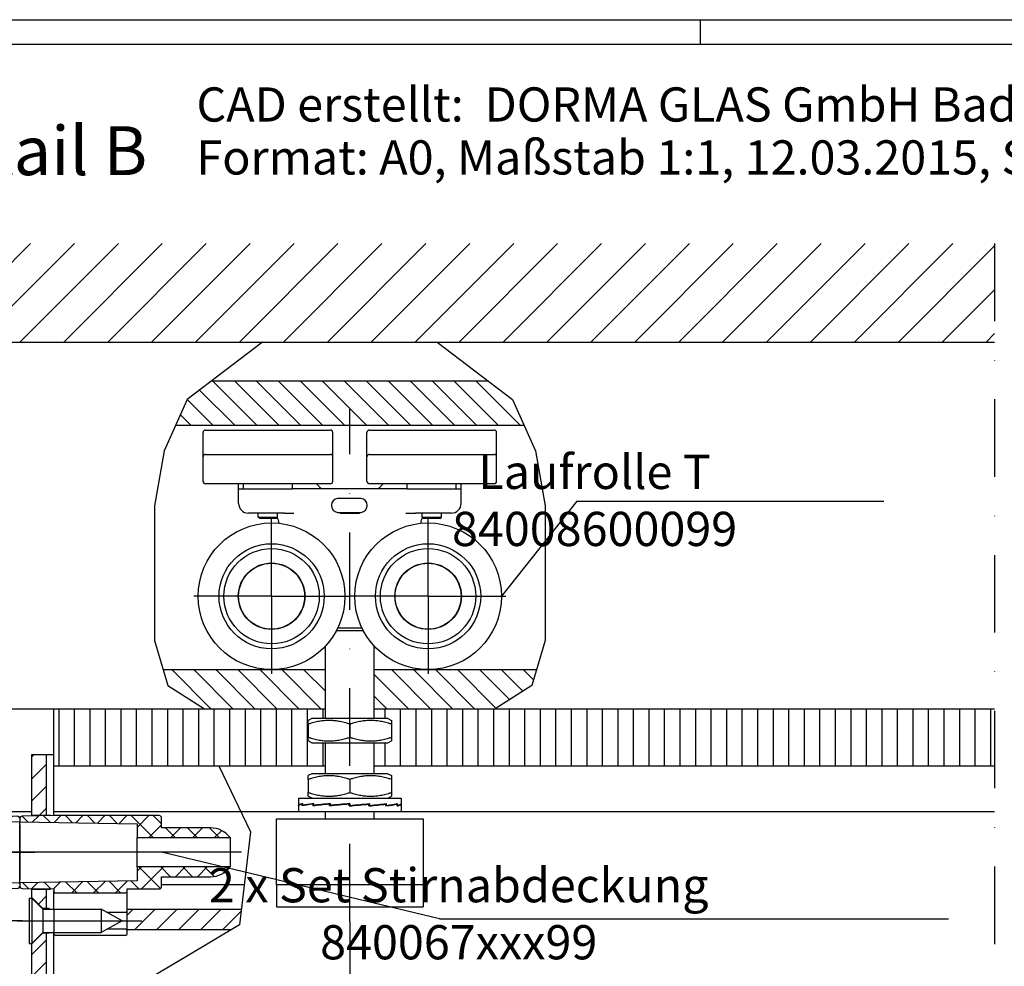
# Model space of a CAD drawing. Units: millimetres. Extents: x -38 to 1189, y 0 to 894.
# Drawn here: x 860 to 1061, y 647 to 841 of the extents above; entities that cross this region are included whole.
import ezdxf

# ---------------------------------------------------------------- set-up
doc = ezdxf.new("R2010")
doc.units = ezdxf.units.MM
doc.header["$LTSCALE"] = 25
doc.linetypes.add('STRICHPUNKT', pattern=[25.4, 12.7, -6.35, 0, -6.35])
doc.linetypes.add('STRICHPUNKT2', pattern=[12.7, 6.35, -3.175, 0, -3.175])
for name, color, linetype in [('Deutsch', 4, 'Continuous'), ('Dick', 2, 'Continuous'), ('Duenn', 7, 'Continuous'), ('Mass', 7, 'Continuous'), ('Mittellinie', 7, 'STRICHPUNKT'), ('Mittellinie-K', 7, 'STRICHPUNKT2'), ('Rahmen', 2, 'Continuous'), ('Schraffur', 9, 'Continuous'), ('Schriftfeld', 7, 'Continuous')]:
    doc.layers.add(name, color=color, linetype=linetype)
doc.styles.add('Arial', font='arial.ttf')
doc.styles.add('ISO8', font='iso8')
doc.dimstyles.new('DORMA$0', dxfattribs={"dimtxt": 3.5, "dimasz": 3.5, "dimexe": 1, "dimexo": 0, "dimgap": 1.5, "dimtad": 1, "dimdec": 8, "dimdsep": 46, "dimtxsty": 'ISO8', "dimcen": 0.1, "dimclrt": 256, "dimadec": 8, "dimazin": 2, "dimtfac": 1, "dimtdec": 8, "dimtmove": 0, "dimatfit": 3, "dimfxl": 1, "dimtolj": 1, "dimarcsym": 0})

# ---------------------------------------------------------------- blocks, each defined once
blk = doc.blocks.new('A$C3C287605')
at = {"layer": 'Dick'}
for p, q in [((1, 92), (1, 97)), ((1.5, 97.5), (27, 97.5)), ((27.5, 92), (27.5, 97)), ((34.5, 92), (34.5, 97)), ((35, 97.5), (60.5, 97.5)), ((61, 92), (61, 97)), ((1, 87), (1, 92)), ((1.5, 92.5), (27, 92.5)), ((27.5, 87), (27.5, 92)), ((34.5, 87), (34.5, 92)), ((35, 92.5), (60.5, 92.5)), ((61, 87), (61, 92)), ((27, 86.5), (1.5, 86.5)), ((8.25, 85.5), (8.25, 86.5)), ((8.25, 85.5), (19.29, 85.5)), ((8.25, 82.5), (8.25, 85.5)), ((9.25, 85.5), (9.25, 86.5)), ((19.25, 85.5), (19.25, 86.5)), ((29.38, 85.5), (19.29, 85.5)), ((32.62, 85.5), (29.38, 85.5)), ((42.71, 85.5), (32.62, 85.5)), ((60.5, 86.5), (35, 86.5)), ((42.71, 85.5), (53.75, 85.5)), ((42.75, 85.5), (42.75, 86.5)), ((52.75, 85.5), (52.75, 86.5)), ((53.75, 85.5), (53.75, 86.5)), ((53.75, 82.5), (53.75, 85.5)), ((33.3, 83.5), (28.5, 83.5)), ((28.5, 80.63), (33.3, 80.63)), ((29, 80.5), (29, 80.63)), ((33, 80.63), (33, 80.5)), ((17.61, 80.5), (10.25, 80.5)), ((12.27, 79.7), (12.27, 80.5)), ((12.27, 79.7), (16.22, 79.7)), ((12.57, 79.4), (12.27, 79.7)), ((15.92, 79.4), (12.57, 79.4)), ((15.92, 79.4), (16.22, 79.7)), ((16.22, 79.7), (16.22, 80.5)), ((17.61, 80.5), (19.58, 80.5)), ((29, 80.5), (33, 80.5)), ((42.42, 80.5), (44.39, 80.5)), ((51.75, 80.5), (44.39, 80.5)), ((45.77, 79.7), (45.77, 80.5)), ((45.77, 79.7), (49.72, 79.7)), ((46.07, 79.4), (45.77, 79.7)), ((49.42, 79.4), (46.07, 79.4)), ((49.42, 79.4), (49.72, 79.7)), ((49.72, 79.7), (49.72, 80.5)), ((16.5, 78.42), (16.5, 78.5)), ((45.5, 78.5), (45.5, 78.42)), ((28.27, 56.5), (33.73, 56.5)), ((33.48, 57), (28.52, 57)), ((26, 38.5), (26, 53.3)), ((36, 38.5), (36, 53.3)), ((23.2, 38.5), (22.5, 38.09)), ((38.8, 38.5), (23.2, 38.5)), ((38.8, 38.5), (39.5, 38.09)), ((22.5, 37.33), (22.5, 34.66)), ((31, 37.33), (31, 34.66)), ((39.5, 37.33), (39.5, 34.66)), ((23.2, 33.5), (22.5, 33.9)), ((23.2, 33.5), (38.8, 33.5)), ((26, 27.2), (26, 33.5)), ((36, 27.2), (36, 33.5)), ((38.8, 33.5), (39.5, 33.9)), ((23.2, 27.2), (22.5, 26.8)), ((38.8, 27.2), (23.2, 27.2)), ((38.8, 27.2), (39.5, 26.8)), ((22.5, 26.04), (22.5, 23.36)), ((31, 26.04), (31, 23.36)), ((39.5, 26.04), (39.5, 23.36)), ((20.5, 22.2), (41.5, 22.2)), ((20.5, 22.2), (20.5, 20.72)), ((23.2, 22.2), (22.5, 22.6)), ((38.8, 22.2), (39.5, 22.6)), ((41.5, 22.2), (41.5, 20.72)), ((20.57, 20.73), (20.5, 20.72)), ((20.5, 20.63), (20.5, 20.72)), ((20.5, 20.62), (20.5, 19.5)), ((21.25, 20.85), (21.25, 20.97)), ((21.3, 20.97), (21.25, 20.97)), ((21.25, 20.61), (21.25, 20.85)), ((21.25, 20.85), (21.25, 20.85)), ((21.3, 20.85), (21.25, 20.85)), ((21.3, 21.08), (21.3, 20.72)), ((21.89, 20.73), (21.3, 20.72)), ((21.84, 20.73), (21.84, 20.73)), ((23.57, 21), (22.78, 20.87)), ((23.49, 20.85), (23.49, 20.97)), ((23.57, 20.96), (23.49, 20.97)), ((23.49, 20.61), (23.49, 20.85)), ((23.49, 20.85), (23.49, 20.85)), ((23.57, 20.85), (23.49, 20.85)), ((23.57, 21.08), (23.57, 20.72)), ((24.03, 20.74), (23.57, 20.72)), ((23.94, 20.73), (23.94, 20.66)), ((26.97, 21.04), (24.03, 20.74)), ((26.87, 20.85), (26.87, 20.97)), ((26.97, 20.96), (26.87, 20.97)), ((26.87, 20.61), (26.87, 20.85)), ((26.87, 20.85), (26.87, 20.85)), ((26.97, 20.85), (26.87, 20.85)), ((26.97, 21.08), (26.97, 20.72)), ((27.22, 20.74), (26.97, 20.72)), ((27.12, 20.73), (27.12, 20.63)), ((30.99, 21.07), (27.22, 20.74)), ((30.88, 20.85), (30.88, 20.97)), ((30.89, 20.96), (30.88, 20.97)), ((30.88, 20.61), (30.88, 20.85)), ((30.88, 20.85), (30.88, 20.85)), ((30.89, 20.85), (30.88, 20.85)), ((30.89, 20.62), (30.88, 20.61)), ((30.89, 20.96), (30.89, 20.85)), ((30.89, 20.62), (34.65, 20.96)), ((30.99, 20.85), (30.89, 20.85)), ((30.89, 20.85), (30.89, 20.62)), ((30.99, 21.08), (30.99, 20.72)), ((34.65, 20.96), (34.9, 20.97)), ((34.76, 20.96), (34.76, 21.06)), ((34.9, 20.85), (34.9, 20.97)), ((34.9, 20.64), (37.87, 20.96)), ((34.9, 20.61), (34.9, 20.85)), ((34.9, 20.85), (34.9, 20.85)), ((34.9, 20.73), (35.01, 20.72)), ((35.01, 21.08), (35.01, 20.72)), ((37.87, 20.96), (38.34, 20.97)), ((37.95, 20.96), (37.95, 21.03)), ((38.34, 20.85), (38.34, 20.97)), ((38.34, 20.61), (38.34, 20.85)), ((38.34, 20.85), (38.34, 20.85)), ((38.34, 20.69), (39.24, 20.83)), ((38.34, 20.73), (38.42, 20.72)), ((38.42, 21.08), (38.42, 20.72)), ((40.05, 20.96), (40.65, 20.97)), ((40.09, 20.96), (40.09, 20.96)), ((40.65, 20.85), (40.65, 20.97)), ((40.65, 20.61), (40.65, 20.85)), ((40.65, 20.85), (40.65, 20.85)), ((40.65, 20.72), (40.7, 20.72)), ((40.7, 21.08), (40.7, 20.72)), ((41.41, 20.96), (41.5, 20.97)), ((41.5, 21.08), (41.5, 20.72)), ((41.5, 20.85), (41.5, 20.97)), ((41.5, 20.61), (41.5, 20.85)), ((41.5, 20.72), (41.5, 20.72)), ((41.5, 20.62), (41.5, 19.5)), ((20.5, 19.5), (41.5, 19.5)), ((26, 18), (26, 19.5)), ((36, 18), (36, 19.5)), ((16, 18), (46, 18)), ((16, 4.5), (16, 18)), ((46, 18), (46, 4.5)), ((46, 4.5), (16, 4.5)), ((16, 4.5), (16, 0)), ((46, 4.5), (46, 0)), ((16, 0), (46, 0))]:
    blk.add_line(p, q, dxfattribs=at)
for centre, radius in [((15, 63.5), 15), ((47, 63.5), 15), ((15, 63.5), 10.75), ((15, 63.5), 9.75), ((47, 63.5), 10.75), ((47, 63.5), 9.75), ((15, 63.5), 6.8), ((15, 63.5), 6.75), ((47, 63.5), 6.8), ((47, 63.5), 6.75)]:
    blk.add_circle(centre, radius, dxfattribs=at)
for centre, radius, start, end in [((1.5, 97), 0.5, 90, 180), ((27, 97), 0.5, 0, 90), ((35, 97), 0.5, 90, 180), ((60.5, 97), 0.5, 0, 90), ((1.5, 92), 0.5, 90, 180), ((27, 92), 0.5, 0, 90), ((35, 92), 0.5, 90, 180), ((60.5, 92), 0.5, 0, 90), ((1.5, 87), 0.5, 180, 270), ((27, 87), 0.5, 270, 0), ((35, 87), 0.5, 180, 270), ((60.5, 87), 0.5, 270, 0), ((28.7, 82.07), 1.45, 99.2069, 260.7931), ((28.5, 83.3), 0.2, 90, 99.2069), ((33.3, 83.3), 0.2, 80.7931, 90), ((33.1, 82.07), 1.45, 279.2069, 80.7931), ((10.25, 82.5), 2, 180, 270), ((28.5, 80.83), 0.2, 260.7931, 270), ((33.3, 80.83), 0.2, 270, 279.2069), ((51.75, 82.5), 2, 270, 0), ((14.5, 78.5), 2, 0, 34.303), ((47.5, 78.5), 2, 145.697, 180), ((9.19, 69.35), 1.98, 350.6784, 352.6633), ((15.95, 71.69), 1.98, 225.4854, 227.4702), ((15.95, 71.69), 1.98, 299.2499, 301.2347), ((42.83, 70.62), 1.98, 262.4887, 264.4736), ((42.83, 70.62), 1.98, 336.2532, 338.2381), ((49.97, 71.2), 1.98, 211.0602, 213.045), ((49.97, 71.2), 1.98, 284.8247, 286.8095), ((9.19, 69.35), 1.98, 276.9139, 278.8988), ((22, 67.86), 1.98, 174.0568, 176.0416), ((54.87, 65.98), 1.98, 159.6316, 161.6164), ((22, 67.86), 1.98, 247.8213, 249.8061), ((38.83, 64.68), 1.98, 27.6818, 29.6667), ((6.8, 62.6), 1.98, 42.107, 44.0919), ((22.78, 60.74), 1.98, 122.6282, 124.6131), ((38.83, 64.68), 1.97, 313.9173, 315.9022), ((54.87, 65.98), 1.98, 233.3961, 235.3809), ((6.8, 62.6), 1.98, 328.3425, 330.3274), ((53.85, 58.89), 1.98, 108.203, 110.1879), ((10.58, 56.53), 1.98, 93.5356, 95.5204), ((22.78, 60.74), 1.98, 196.3927, 198.3776), ((40.99, 57.85), 1.98, 79.1104, 81.0952), ((53.85, 58.89), 1.98, 181.9675, 183.9524), ((10.58, 56.53), 1.98, 19.7711, 21.7559), ((17.7, 55.7), 1.98, 144.9642, 146.949), ((17.7, 55.7), 1.98, 71.1997, 73.1845), ((40.99, 57.85), 1.98, 5.3459, 7.3307), ((47.67, 55.28), 1.97, 130.5389, 132.5238), ((47.67, 55.28), 1.98, 56.7745, 58.7593)]:
    blk.add_arc(centre, radius, start, end, dxfattribs=at)
for centre, major_axis, ratio, start_param, end_param in [((31, 20.9), (-10.5, -0.18), 0.0858, 5.890045, 6.282744), ((31, 20.8), (10.5, 0.18), 0.0858, 2.759321, 3.140125), ((31, 20.8), (10.5, 0.51), 0.072622, 2.364547, 2.757179), ((31, 20.9), (-10.5, -0.51), 0.072622, 5.495271, 5.88797), ((31, 20.8), (10.5, 0.77), 0.048424, 1.971862, 2.364495), ((31, 20.9), (-10.5, -0.77), 0.048424, 5.102586, 5.495285), ((31, 20.8), (-10.5, -0.9), 0.017031, 4.722823, 5.115455), ((31, 20.9), (-10.5, -0.9), 0.017031, 4.711954, 5.104653), ((31, 20.8), (-10.5, -0.9), 0.016856, 1.55752, 1.950153), ((31, 20.9), (-10.5, -0.9), 0.016856, 1.568323, 1.961022), ((31, 20.8), (-10.5, -0.77), 0.048275, 1.948144, 2.340777), ((31, 20.9), (10.5, 0.77), 0.048275, 5.100539, 5.493238), ((31, 20.8), (-10.5, -0.51), 0.072521, 2.340817, 2.733449), ((31, 20.9), (10.5, 0.51), 0.072521, 5.493211, 5.88591), ((30.92, 20.8), (10.58, 0.18), 0.085464, 5.878699, 6.085081), ((30.92, 20.9), (10.58, 0.18), 0.085464, 5.889462, 6.08508), ((30.92, 20.9), (10.58, 0.18), 0.085464, 6.085069, 6.280687), ((30.92, 20.8), (10.58, 0.18), 0.085464, 6.08507, 6.269858), ((31, 20.8), (10.5, -0.18), 0.0858, 6.272824, 6.296482)]:
    blk.add_ellipse(centre, major_axis=major_axis, ratio=ratio, start_param=start_param, end_param=end_param, dxfattribs=at)
for points, knots in [([(24.19, 86.5), (24.37, 86.32), (24.54, 86.13), (24.86, 85.8), (25.01, 85.65), (25.15, 85.5)], [3.0139959, 3.0139959, 3.0139959, 3.0139959, 3.0874335, 3.0874335, 3.1465692, 3.1465692, 3.1465692, 3.1465692]), ([(36.85, 85.5), (36.99, 85.65), (37.14, 85.8), (37.46, 86.13), (37.63, 86.32), (37.81, 86.5)], [1.3689947, 1.3689947, 1.3689947, 1.3689947, 1.4281303, 1.4281303, 1.5015679, 1.5015679, 1.5015679, 1.5015679])]:
    blk.add_open_spline(points, degree=3, knots=knots, dxfattribs=at)
for points in [[(16.23, 80.5), (16.23, 80.5), (16.23, 80.5), (16.22, 80.5)], [(45.77, 80.5), (45.77, 80.5), (45.77, 80.5), (45.77, 80.5)]]:
    blk.add_open_spline(points, degree=3, dxfattribs=at)
for points, weights in [([(31, 37.33), (26.75, 38.75), (22.5, 37.33)], [1, 1.15470053838, 1]), ([(22.5, 37.33), (22.5, 38.09), (22.5, 38.09)], [1, 1.07735026919, 1.07735026919]), ([(39.5, 37.33), (35.25, 38.75), (31, 37.33)], [1, 1.15470053838, 1]), ([(39.5, 38.09), (39.5, 38.09), (39.5, 37.33)], [1.07735026919, 1.07735026919, 1]), ([(22.5, 34.66), (26.75, 33.24), (31, 34.66)], [1, 1.15470053838, 1]), ([(22.5, 33.9), (22.5, 33.9), (22.5, 34.66)], [1.07735026919, 1.07735026919, 1]), ([(31, 34.66), (35.25, 33.24), (39.5, 34.66)], [1, 1.15470053838, 1]), ([(39.5, 34.66), (39.5, 33.9), (39.5, 33.9)], [1, 1.07735026919, 1.07735026919]), ([(31, 26.04), (26.75, 27.45), (22.5, 26.04)], [1, 1.15470053838, 1]), ([(22.5, 26.04), (22.5, 26.8), (22.5, 26.8)], [1, 1.07735026919, 1.07735026919]), ([(39.5, 26.04), (35.25, 27.45), (31, 26.04)], [1, 1.15470053838, 1]), ([(39.5, 26.8), (39.5, 26.8), (39.5, 26.04)], [1.07735026919, 1.07735026919, 1]), ([(22.5, 23.36), (26.75, 21.95), (31, 23.36)], [1, 1.15470053838, 1]), ([(22.5, 22.6), (22.5, 22.6), (22.5, 23.36)], [1.07735026919, 1.07735026919, 1]), ([(31, 23.36), (35.25, 21.95), (39.5, 23.36)], [1, 1.15470053838, 1]), ([(39.5, 23.36), (39.5, 22.6), (39.5, 22.6)], [1, 1.07735026919, 1.07735026919])]:
    blk.add_rational_spline(points, weights, degree=2, dxfattribs=at)
blk = doc.blocks.new('A$C0EA6709B')
at = {"layer": 'Schraffur'}
h = blk.add_hatch(dxfattribs=at)
h.set_pattern_fill('ANSI31', color=256, scale=25.4, style=0)
h.set_pattern_definition([(45, (-113.1838, -208.164), (-2.245064, 2.245064), [])])
h.paths.add_polyline_path([(40.62, 18.5), (42.87, 20.75), (42.87, 22.45), (39.87, 22.45), (39.87, 18.5)])
h.paths.add_polyline_path([(42.87, 11.25), (40.62, 13.5), (39.87, 13.5), (39.87, 0), (42.87, 0)])
h.paths.add_polyline_path([(39.87, 37.55), (42.87, 37.55), (42.87, 50), (39.87, 50)])
h = blk.add_hatch(dxfattribs=at)
h.set_pattern_fill('ANSI37', color=256, scale=25.4, angle=90, style=0)
h.set_pattern_definition([(135, (-113.1838, -208.164), (-2.245064, -2.245064), []), (225, (-113.1838, -208.164), (2.245064, -2.245064), [])])
edge = h.paths.add_edge_path()
edge.add_line((21.37, 33), (2.37, 33))
edge.add_ellipse((6.37, 30), major_axis=(-4, 3), ratio=1, start_angle=306.8699, end_angle=360, ccw=False)
edge.add_line((6.37, 35), (16.37, 35))
edge.add_line((16.37, 35), (16.37, 37))
edge.add_ellipse((16.87, 37), major_axis=(-0.5, 0), ratio=1, start_angle=270, end_angle=360, ccw=False)
edge.add_line((16.87, 37.5), (23.37, 37.5))
edge.add_line((23.37, 37.5), (38.37, 37.5))
edge.add_line((38.37, 37.5), (44.88, 37.39))
edge.add_ellipse((44.87, 36.89), major_axis=(0.009, 0.5), ratio=1, start_angle=271, end_angle=360, ccw=False)
edge.add_line((45.37, 36.89), (45.37, 36.25))
edge.add_line((45.37, 36.25), (21.37, 35.83))
edge.add_line((21.37, 35.83), (21.37, 33))
edge = h.paths.add_edge_path()
edge.add_line((2.37, 27), (21.37, 27))
edge.add_line((21.37, 27), (21.37, 24.17))
edge.add_line((21.37, 24.17), (45.37, 23.75))
edge.add_line((45.37, 23.75), (45.37, 23.11))
edge.add_ellipse((44.87, 23.11), major_axis=(0.5, 0), ratio=1, start_angle=271, end_angle=360, ccw=False)
edge.add_line((44.88, 22.61), (38.37, 22.5))
edge.add_line((38.37, 22.5), (38.37, 21.73))
edge.add_line((38.37, 21.73), (23.77, 21.73))
edge.add_ellipse((23.77, 22.13), major_axis=(0, -0.4), ratio=1, start_angle=270, end_angle=360, ccw=False)
edge.add_line((23.37, 22.13), (23.37, 22.5))
edge.add_line((23.37, 22.5), (16.87, 22.5))
edge.add_ellipse((16.87, 23), major_axis=(0, -0.5), ratio=1, start_angle=270, end_angle=360, ccw=False)
edge.add_line((16.37, 23), (16.37, 25))
edge.add_line((16.37, 25), (6.37, 25))
edge.add_ellipse((6.37, 30), major_axis=(0, -5), ratio=1, start_angle=306.8699, end_angle=360, ccw=False)
at = {"layer": 'Dick'}
for p, q in [((38.37, 37.5), (38.37, 50)), ((39.87, 50), (38.37, 50)), ((42.87, 50), (39.87, 50)), ((39.87, 37.55), (39.87, 50)), ((42.87, 37.55), (42.87, 50)), ((16.37, 35), (16.37, 37)), ((16.87, 37.5), (23.37, 37.5)), ((45.37, 36.25), (21.37, 35.83)), ((23.37, 37.5), (38.37, 37.5)), ((38.37, 37.5), (44.88, 37.39)), ((39.87, 37.55), (42.87, 37.55)), ((42.87, 37.55), (42.87, 37.42)), ((45.37, 36.89), (45.37, 36.25)), ((45.37, 35.65), (45.37, 36.25)), ((6.37, 35), (16.37, 35)), ((21.37, 35.83), (21.37, 33)), ((21.37, 33), (2.37, 33)), ((2.37, 33), (2.37, 27)), ((21.37, 27), (21.37, 33)), ((2.37, 27), (21.37, 27)), ((21.37, 27), (21.37, 24.17)), ((16.37, 25), (6.37, 25)), ((16.37, 23), (16.37, 25)), ((21.37, 24.17), (45.37, 23.75)), ((45.37, 23.75), (45.37, 24.35)), ((23.37, 22.5), (16.87, 22.5)), ((23.37, 22.13), (23.37, 22.5)), ((44.88, 22.61), (38.37, 22.5)), ((38.37, 22.5), (38.37, 21.73)), ((42.87, 22.45), (39.87, 22.45)), ((39.87, 18.5), (39.87, 22.45)), ((42.87, 22.58), (42.87, 22.45)), ((42.87, 20.75), (42.87, 22.45)), ((45.37, 23.75), (45.37, 23.11)), ((23.37, 13.4), (23.37, 22.13)), ((38.37, 21.73), (23.77, 21.73)), ((38.37, 20.73), (38.37, 22.13)), ((38.37, 20.73), (38.37, 21.73)), ((38.37, 18.18), (38.37, 20.73)), ((38.37, 18.4), (38.37, 20.73)), ((40.62, 18.5), (42.87, 20.75)), ((40.62, 18.4), (42.87, 20.65)), ((42.87, 20.75), (42.87, 20.65)), ((42.87, 20.65), (42.87, 11.35)), ((43.42, 20.65), (42.87, 20.65)), ((43.42, 20.65), (43.42, 11.35)), ((24.42, 16), (28.72, 18.4)), ((28.72, 18.4), (28.72, 13.6)), ((40.62, 18.4), (28.72, 18.4)), ((38.37, 18.18), (38.37, 13.82)), ((39.87, 18.5), (40.62, 18.5)), ((40.62, 18.4), (40.62, 18.5)), ((40.62, 18.4), (40.62, 13.6)), ((27.52, 17.73), (23.77, 17.73)), ((23.77, 14.27), (27.52, 14.27)), ((24.42, 16), (28.72, 13.6)), ((23.77, 13), (37.97, 13)), ((40.62, 13.6), (28.72, 13.6)), ((38.37, 13.4), (38.37, 13.82)), ((38.37, 13.4), (38.37, 13.6)), ((38.37, 0), (38.37, 13.4)), ((40.62, 13.5), (39.87, 13.5)), ((39.87, 0), (39.87, 13.5)), ((40.62, 13.5), (40.62, 13.6)), ((40.62, 13.6), (42.87, 11.35)), ((42.87, 11.25), (40.62, 13.5)), ((42.87, 11.35), (42.87, 11.25)), ((43.42, 11.35), (42.87, 11.35)), ((42.87, 0), (42.87, 11.25)), ((38.37, 0), (39.87, 0)), ((39.87, 0), (42.87, 0))]:
    blk.add_line(p, q, dxfattribs=at)
at = {"layer": 'Dick', "ltscale": 0.1}
blk.add_line((45.37, 35.65), (45.37, 24.35), dxfattribs=at)
at = {"layer": 'Dick'}
for centre, radius, start, end in [((16.87, 37), 0.5, 90, 180), ((39.87, 30), 7.55, 90, 96.5976), ((44.87, 36.89), 0.5, 0, 89), ((6.37, 30), 5, 90, 143.1301), ((6.37, 30), 5, 216.8699, 270), ((16.87, 23), 0.5, 180, 270), ((39.87, 30), 7.55, 263.4024, 270), ((44.87, 23.11), 0.5, 271, 0), ((23.77, 22.13), 0.4, 180, 270), ((39.87, 16), 2.5, 90, 106.2602), ((23.77, 13.4), 0.4, 180, 270), ((37.97, 13.4), 0.4, 270, 0), ((39.87, 16), 2.5, 253.7398, 270)]:
    blk.add_arc(centre, radius, start, end, dxfattribs=at)
for points, knots in [([(23.77, 17.73), (23.72, 17.73), (23.66, 17.74), (23.57, 17.78), (23.53, 17.82), (23.45, 17.9), (23.42, 17.96), (23.38, 18.06), (23.37, 18.13), (23.37, 18.18)], [0.12466622, 0.12466622, 0.12466622, 0.12466622, 0.13887629, 0.13887629, 0.15418046, 0.15418046, 0.17058333, 0.17058333, 0.18752105, 0.18752105, 0.18752105, 0.18752105]), ([(23.37, 13.82), (23.37, 13.87), (23.38, 13.94), (23.42, 14.04), (23.45, 14.1), (23.53, 14.18), (23.57, 14.22), (23.66, 14.26), (23.72, 14.27), (23.77, 14.27)], [0.0618114, 0.0618114, 0.0618114, 0.0618114, 0.07874912, 0.07874912, 0.09515199, 0.09515199, 0.11045616, 0.11045616, 0.12466622, 0.12466622, 0.12466622, 0.12466622])]:
    blk.add_open_spline(points, degree=3, knots=knots, dxfattribs=at)
at = {"layer": 'Mittellinie', "linetype": 'Continuous'}
for p, q in [((0, 30), (48.43, 30)), ((45.92, 16), (20.42, 16))]:
    blk.add_line(p, q, dxfattribs=at)
blk = doc.blocks.new('A0_r')
at = {"layer": 'Rahmen', "ltscale": 10}
blk.add_lwpolyline([(0, 831), (1179, 831), (1179, 0), (0, 0)], close=True, dxfattribs=at)
at = {"layer": 'Schriftfeld', "ltscale": 10}
blk.add_line((994, 836), (994, 831), dxfattribs=at)
blk.add_lwpolyline([(1184, -5), (-5, -5), (-5, 836), (1184, 836)], close=True, dxfattribs=at)
blk = doc.blocks.new('*D158')
at = {"layer": 'Defpoints', "color": 0, "transparency": 16777216}
for p in [(927.36, 656.55), (862.36, 581.64), (927.36, 559.3)]:
    blk.add_point(p, dxfattribs=at)
at = {"layer": 'Mass', "color": 0, "lineweight": -2, "transparency": 16777216}
for p, q in [((927.36, 656.55), (927.36, 558.3)), ((862.36, 581.64), (862.36, 558.3)), ((867.36, 559.3), (922.36, 559.3))]:
    blk.add_line(p, q, dxfattribs=at)
at = {"layer": 'Mass', "color": 0, "transparency": 16777216}
for points in [[(867.36, 560.13), (867.36, 558.46), (862.36, 559.3)], [(922.36, 560.13), (922.36, 558.46), (927.36, 559.3)]]:
    blk.add_solid(points, dxfattribs=at)
at = {"layer": 'Mass', "transparency": 16777216, "insert": (894.86, 564.87), "char_height": 7, "attachment_point": 5, "style": 'Arial'}
blk.add_mtext('\\A1;65', dxfattribs=at)
blk = doc.blocks.new('A$C034B613E')
at = {"layer": 'Schraffur'}
h = blk.add_hatch(dxfattribs=at)
h.set_pattern_fill('ANSI31', color=256, scale=25.4, style=0)
h.set_pattern_definition([(45, (-215.618, -208.164), (-2.245064, 2.245064), [])])
h.paths.add_polyline_path([(7.82, 18.5), (5.57, 20.75), (5.57, 22.45), (8.57, 22.45), (8.57, 18.5)])
h.paths.add_polyline_path([(5.57, 11.25), (7.82, 13.5), (8.57, 13.5), (8.57, 0), (5.57, 0)])
h.paths.add_polyline_path([(8.57, 37.55), (5.57, 37.55), (5.57, 50), (8.57, 50)])
h = blk.add_hatch(dxfattribs=at)
h.set_pattern_fill('ANSI37', color=256, scale=25.4, angle=90, style=0)
h.set_pattern_definition([(135, (-215.618, -208.164), (-2.245064, -2.245064), []), (225, (-215.618, -208.164), (2.245064, -2.245064), [])])
edge = h.paths.add_edge_path()
edge.add_line((27.07, 33), (46.07, 33))
edge.add_ellipse((42.07, 30), major_axis=(4, 3), ratio=1, start_angle=0, end_angle=53.1301)
edge.add_line((42.07, 35), (32.07, 35))
edge.add_line((32.07, 35), (32.07, 37))
edge.add_ellipse((31.57, 37), major_axis=(0.5, 0), ratio=1, start_angle=0, end_angle=90)
edge.add_line((31.57, 37.5), (25.07, 37.5))
edge.add_line((25.07, 37.5), (10.07, 37.5))
edge.add_line((10.07, 37.5), (3.56, 37.39))
edge.add_ellipse((3.57, 36.89), major_axis=(-0.009, 0.5), ratio=1, start_angle=0, end_angle=89)
edge.add_line((3.07, 36.89), (3.07, 36.25))
edge.add_line((3.07, 36.25), (27.07, 35.83))
edge.add_line((27.07, 35.83), (27.07, 33))
edge = h.paths.add_edge_path()
edge.add_line((46.07, 27), (27.07, 27))
edge.add_line((27.07, 27), (27.07, 24.17))
edge.add_line((27.07, 24.17), (3.07, 23.75))
edge.add_line((3.07, 23.75), (3.07, 23.11))
edge.add_ellipse((3.57, 23.11), major_axis=(-0.5, 0), ratio=1, start_angle=0, end_angle=89)
edge.add_line((3.56, 22.61), (10.07, 22.5))
edge.add_line((10.07, 22.5), (10.07, 21.73))
edge.add_line((10.07, 21.73), (24.67, 21.73))
edge.add_ellipse((24.67, 22.13), major_axis=(0, -0.4), ratio=1, start_angle=0, end_angle=90)
edge.add_line((25.07, 22.13), (25.07, 22.5))
edge.add_line((25.07, 22.5), (31.57, 22.5))
edge.add_ellipse((31.57, 23), major_axis=(0, -0.5), ratio=1, start_angle=0, end_angle=90)
edge.add_line((32.07, 23), (32.07, 25))
edge.add_line((32.07, 25), (42.07, 25))
edge.add_ellipse((42.07, 30), major_axis=(0, -5), ratio=1, start_angle=0, end_angle=53.1301)
at = {"layer": 'Dick'}
for p, q in [((5.57, 37.55), (5.57, 50)), ((5.57, 50), (8.57, 50)), ((8.57, 37.55), (8.57, 50)), ((8.57, 50), (10.07, 50)), ((10.07, 37.5), (10.07, 50)), ((3.07, 36.89), (3.07, 36.25)), ((3.07, 36.25), (27.07, 35.83)), ((3.07, 35.65), (3.07, 36.25)), ((10.07, 37.5), (3.56, 37.39)), ((8.57, 37.55), (5.57, 37.55)), ((5.57, 37.55), (5.57, 37.42)), ((25.07, 37.5), (10.07, 37.5)), ((31.57, 37.5), (25.07, 37.5)), ((32.07, 35), (32.07, 37)), ((3.07, 31.58), (3.07, 35.65)), ((27.07, 35.83), (27.07, 33)), ((42.07, 35), (32.07, 35)), ((27.07, 33), (46.07, 33)), ((27.07, 27), (27.07, 33)), ((46.07, 33), (46.07, 27)), ((3.07, 28.42), (3.07, 31.58)), ((3.07, 24.35), (3.07, 28.42)), ((46.07, 27), (27.07, 27)), ((27.07, 27), (27.07, 24.17)), ((3.07, 23.75), (3.07, 24.35)), ((27.07, 24.17), (3.07, 23.75)), ((32.07, 23), (32.07, 25)), ((32.07, 25), (42.07, 25)), ((3.07, 23.75), (3.07, 23.11)), ((3.56, 22.61), (10.07, 22.5)), ((5.57, 22.58), (5.57, 22.45)), ((5.57, 20.75), (5.57, 22.45)), ((5.57, 22.45), (8.57, 22.45)), ((8.57, 18.5), (8.57, 22.45)), ((10.07, 22.5), (10.07, 21.73)), ((25.07, 22.13), (25.07, 22.5)), ((25.07, 22.5), (31.57, 22.5)), ((5.02, 20.65), (5.02, 11.35)), ((5.02, 20.65), (5.57, 20.65)), ((7.82, 18.5), (5.57, 20.75)), ((5.57, 20.75), (5.57, 20.65)), ((5.57, 20.65), (5.57, 11.35)), ((7.82, 18.4), (5.57, 20.65)), ((10.07, 20.73), (10.07, 22.13)), ((10.07, 21.73), (24.67, 21.73)), ((10.07, 20.73), (10.07, 21.73)), ((10.07, 18.18), (10.07, 20.73)), ((10.07, 18.4), (10.07, 20.73)), ((25.07, 13.4), (25.07, 22.13)), ((8.57, 18.5), (7.82, 18.5)), ((7.82, 18.4), (7.82, 18.5)), ((7.82, 18.4), (7.82, 13.6)), ((7.82, 18.4), (19.72, 18.4)), ((10.07, 18.18), (10.07, 13.82)), ((19.72, 18.4), (19.72, 13.6)), ((24.02, 16), (19.72, 18.4)), ((20.91, 17.73), (24.67, 17.73)), ((24.02, 16), (19.72, 13.6)), ((24.67, 14.27), (20.91, 14.27)), ((7.82, 13.6), (5.57, 11.35)), ((5.57, 11.25), (7.82, 13.5)), ((7.82, 13.5), (7.82, 13.6)), ((7.82, 13.6), (19.72, 13.6)), ((7.82, 13.5), (8.57, 13.5)), ((8.57, 0), (8.57, 13.5)), ((10.07, 13.4), (10.07, 13.82)), ((10.07, 13.4), (10.07, 13.6)), ((10.07, 0), (10.07, 13.4)), ((24.67, 13), (10.47, 13)), ((5.02, 11.35), (5.57, 11.35)), ((5.57, 11.35), (5.57, 11.25)), ((5.57, 0), (5.57, 11.25)), ((8.57, 0), (5.57, 0)), ((10.07, 0), (8.57, 0))]:
    blk.add_line(p, q, dxfattribs=at)
for centre, radius, start, end in [((3.57, 36.89), 0.5, 91, 180), ((8.57, 30), 7.55, 83.4024, 90), ((31.57, 37), 0.5, 0, 90), ((42.07, 30), 5, 36.8699, 90), ((42.07, 30), 5, 270, 323.1301), ((3.57, 23.11), 0.5, 180, 269), ((8.57, 30), 7.55, 270, 276.5976), ((31.57, 23), 0.5, 270, 0), ((24.67, 22.13), 0.4, 270, 0), ((8.57, 16), 2.5, 73.7398, 90), ((8.57, 16), 2.5, 270, 286.2602), ((10.47, 13.4), 0.4, 180, 270), ((24.67, 13.4), 0.4, 270, 0)]:
    blk.add_arc(centre, radius, start, end, dxfattribs=at)
for points, knots in [([(24.67, 17.73), (24.71, 17.73), (24.77, 17.74), (24.86, 17.78), (24.91, 17.82), (24.98, 17.9), (25.01, 17.96), (25.05, 18.06), (25.07, 18.13), (25.07, 18.18)], [0.12466622, 0.12466622, 0.12466622, 0.12466622, 0.13887629, 0.13887629, 0.15418046, 0.15418046, 0.17058333, 0.17058333, 0.18752105, 0.18752105, 0.18752105, 0.18752105]), ([(25.07, 13.82), (25.07, 13.87), (25.05, 13.94), (25.01, 14.04), (24.98, 14.1), (24.91, 14.18), (24.86, 14.22), (24.77, 14.26), (24.71, 14.27), (24.67, 14.27)], [0.0618114, 0.0618114, 0.0618114, 0.0618114, 0.07874912, 0.07874912, 0.09515199, 0.09515199, 0.11045616, 0.11045616, 0.12466622, 0.12466622, 0.12466622, 0.12466622])]:
    blk.add_open_spline(points, degree=3, knots=knots, dxfattribs=at)
at = {"layer": 'Mittellinie', "linetype": 'Continuous'}
for p, q in [((48.43, 30), (0, 30)), ((2.52, 16), (28.02, 16))]:
    blk.add_line(p, q, dxfattribs=at)

msp = doc.modelspace()

# ---------------------------------------------------------------- hatches: boundary and pattern name
at = {"layer": 'Schraffur'}
h = msp.add_hatch(dxfattribs=at)
h.set_pattern_fill('ANSI31', color=256, scale=2)
h.set_pattern_definition([(45, (-17.932, 5), (-4.490128, 4.490128), [])])
h.paths.add_polyline_path([(581.40884092, 795.19552857), (290.25679869, 795.19552857), (290.25679869, 460.95752793), (310.46203928, 460.95752793), (310.46203928, 775.0606505), (581.40884092, 775.0606505)])
h.paths.add_polyline_path([(310.46203928, 455.95752793), (290.25679869, 455.95752793), (290.25679869, 234.4383772), (349.46203928, 234.4383772), (349.46203928, 235.97107393), (351.21203928, 235.97107393), (351.21203928, 237.47107393), (349.46203928, 238.46071349), (349.46203928, 240.47107393), (351.21203928, 240.47107393), (351.21203928, 241.97107393), (349.46203928, 242.96071349), (349.46203928, 244.97107393), (351.21203928, 244.97107393), (351.21203928, 246.47107393), (349.46203928, 247.46071349), (346.70688862, 253.49221423, -1), (347.59096843, 254.03876612), (350.24631111, 249.47107393), (351.21203928, 249.47107393), (351.21203928, 250.97107393), (349.46203928, 251.96071349), (349.46203928, 255.47107393), (350.17301938, 255.47107393), (349.46203928, 257.96071349), (349.46203928, 268.47107393), (348.96203928, 271.47107393), (349.98747191, 271.47107393), (350.98747191, 272.47107393), (344.46203928, 272.47107393), (310.46203928, 272.47107393)])
h.paths.add_polyline_path([(412.96203928, 244.97107393), (414.71203928, 244.97107393), (414.71203928, 246.47107393), (412.96203928, 247.46071349), (410.20688862, 253.49221423, -1), (411.09096843, 254.03876612), (413.74631111, 249.47107393), (414.71203928, 249.47107393), (414.71203928, 250.97107393), (412.96203928, 251.96071349), (412.96203928, 255.47107393), (413.67301938, 255.47107393), (412.96203928, 257.96071349), (412.96203928, 268.47107393), (412.37870594, 271.97107393), (397.96203928, 271.97107393), (397.96203928, 270.97107393), (395.46203928, 270.97107393), (395.46203928, 262.47107393), (365.46203928, 262.47107393), (365.46203928, 270.97107393), (362.96203928, 270.97107393), (362.96203928, 272.47107393), (353.46203928, 272.47107393), (353.46203928, 261.47107393), (353.96203928, 261.47107393), (353.96203928, 234.47107393), (357.46203928, 234.47107393), (357.46203928, 235.97107393), (355.71203928, 235.97107393), (355.71203928, 237.47107393), (357.46203928, 238.46071349), (357.46203928, 240.47107393), (355.71203928, 240.47107393), (355.71203928, 241.97107393), (357.46203928, 242.96071349), (357.46203928, 244.97107393), (355.71203928, 244.97107393), (355.71203928, 246.47107393), (357.46203928, 247.46071349), (357.46203928, 249.47107393), (355.71203928, 249.47107393), (355.71203928, 250.97107393), (357.46203928, 251.96071349), (357.46203928, 255.47107393), (355.71203928, 255.47107393), (355.71203928, 256.97107393), (357.46203928, 257.96071349), (356.75105917, 255.47107393), (357.46203928, 255.47107393), (357.46203928, 251.96071349), (355.71203928, 250.97107393), (355.71203928, 249.47107393), (356.67776745, 249.47107393), (359.31894185, 254.014394, -0.9064240316), (360.27112483, 253.61028705), (357.46203928, 247.46071349), (355.71203928, 246.47107393), (355.71203928, 244.97107393), (357.46203928, 244.97107393), (357.46203928, 242.96071349), (355.71203928, 241.97107393), (355.71203928, 240.47107393), (357.46203928, 240.47107393), (357.46203928, 238.46071349), (355.71203928, 237.47107393), (355.71203928, 235.97107393), (357.46203928, 235.97107393), (357.46203928, 234.4383772), (412.96203928, 234.4383772), (412.96203928, 235.97107393), (414.71203928, 235.97107393), (414.71203928, 237.47107393), (412.96203928, 238.46071349), (412.96203928, 240.47107393), (414.71203928, 240.47107393), (414.71203928, 241.97107393), (412.96203928, 242.96071349)])
h.paths.add_polyline_path([(581.40884092, 272.47107393), (419.21192665, 272.47107393), (419.21192665, 271.47107393), (421.46203928, 271.47107393), (420.96203928, 268.47107393), (420.96203928, 257.96071349), (420.25105917, 255.47107393), (420.96203928, 255.47107393), (420.96203928, 251.96071349), (419.21203928, 250.97107393), (419.21203928, 249.47107393), (420.17776745, 249.47107393), (422.81894185, 254.014394, -0.9064240316), (423.77112483, 253.61028705), (420.96203928, 247.46071349), (419.21203928, 246.47107393), (419.21203928, 244.97107393), (420.96203928, 244.97107393), (420.96203928, 242.96071349), (419.21203928, 241.97107393), (419.21203928, 240.47107393), (420.96203928, 240.47107393), (420.96203928, 238.46071349), (419.21203928, 237.47107393), (419.21203928, 235.97107393), (420.96203928, 235.97107393), (420.96203928, 234.4383772), (581.40884092, 234.4383772)])
h.paths.add_polyline_path([(779.85564256, 271.87107393, 0.4142135624), (779.25564256, 272.47107393), (772.35564256, 272.47107393), (586.40884092, 272.47107393), (586.40884092, 234.4383772), (788.35564256, 234.4383772), (788.35564256, 238.97107393), (787.85564256, 241.97107393), (789.85564256, 241.97107393), (789.85564256, 243.97107393), (780.45564256, 243.97107393, -0.4142135624), (779.85564256, 244.57107393)])
h.paths.add_polyline_path([(914.85564256, 271.87107393, 0.4142135624), (914.25564256, 272.47107393), (805.45564256, 272.47107393, 0.4142135624), (804.85564256, 271.87107393), (804.85564256, 244.57107393, -0.4142135624), (804.25564256, 243.97107393), (794.85564256, 243.97107393), (794.85564256, 241.97107393), (796.85564256, 241.97107393), (796.35564256, 238.97107393), (796.35564256, 234.4383772), (923.35564256, 234.4383772), (923.35564256, 238.97107393), (922.85564256, 241.97107393), (924.85564256, 241.97107393), (924.85564256, 243.97107393), (915.45564256, 243.97107393, -0.4142135624), (914.85564256, 244.57107393)])
h.paths.add_polyline_path([(435.86525994, 240.29175521), (499.50987113, 240.29175521), (499.50987113, 266.39771246), (435.86525994, 266.39771246)], flags=24)
h.paths.add_polyline_path([(694.32761742, 240.29175521), (767.95176476, 240.29175521), (767.95176476, 266.39771246), (694.32761742, 266.39771246)], flags=24)
h.paths.add_polyline_path([(947.09003903, 240.29175521), (1020.71418637, 240.29175521), (1020.71418637, 266.39771246), (947.09003903, 266.39771246)], flags=24)
h.paths.add_polyline_path([(1059.18000171, 775.0606505), (1059.18000171, 795.19552857), (586.40884092, 795.19552857), (586.40884092, 775.0606505)])
edge = h.paths.add_edge_path()
edge.add_line((1059.18000171, 234.4383772), (1059.18000171, 272.47107393))
edge.add_line((1059.18000171, 272.47107393), (940.45564256, 272.47107393))
edge.add_arc((940.45564256, 271.87107393), 0.6, 90, 180)
edge.add_line((939.85564256, 271.87107393), (939.85564256, 244.57107393))
edge.add_arc((939.25564256, 244.57107393), 0.6, -90, 0, ccw=False)
edge.add_line((939.25564256, 243.97107393), (929.85564256, 243.97107393))
edge.add_line((929.85564256, 243.97107393), (929.85564256, 241.97107393))
edge.add_line((929.85564256, 241.97107393), (931.85564256, 241.97107393))
edge.add_line((931.85564256, 241.97107393), (931.35564256, 238.97107393))
edge.add_line((931.35564256, 238.97107393), (931.35564256, 234.4383772))
edge.add_line((931.35564256, 234.4383772), (1059.18000171, 234.4383772))
at = {"layer": 'Schraffur', "ltscale": 0.1}
h = msp.add_hatch(dxfattribs=at)
h.set_pattern_fill('ANSI31', color=256, angle=90)
h.set_pattern_definition([(135, (-17.932, 5), (-2.245064, -2.245064), [])])
h.paths.add_polyline_path([(962.95152081, 758.0606505), (960.62052748, 763.28649525), (955.67630296, 767.0606505), (899.03498216, 767.0606505), (894.09075764, 763.28649525), (891.75976431, 758.0606505)])
h.paths.add_polyline_path([(889.18152469, 708.0606505), (890.17106237, 704.77915503), (897.6696695, 700.0606505), (922.35564256, 700.0606505), (922.35564256, 708.0606505)])
h.paths.add_polyline_path([(932.35564256, 708.0606505), (932.35564256, 700.0606505), (957.04161562, 700.0606505), (964.54022275, 704.77915503), (965.52976043, 708.0606505)])
at = {"layer": 'Schraffur'}
h = msp.add_hatch(dxfattribs=at)
h.set_pattern_fill('LINE', color=256, angle=90)
h.set_pattern_definition([(90, (-17.932, 5), (-3.175, 2e-16), [])])
h.paths.add_polyline_path([(712.40564256, 700.0606505), (687.35564256, 700.0606505), (586.40884092, 700.0606505), (586.40884092, 688.39138446), (712.40564256, 688.39138446)])
h.paths.add_polyline_path([(852.85564256, 700.0606505), (722.30564256, 700.0606505), (722.30564256, 688.39138446), (852.85564256, 688.39138446), (852.85564256, 690.68271003)])
edge = h.paths.add_edge_path()
edge.add_spline(control_points=[(918.85564256, 696.8952442), (918.85564256, 697.65442806), (918.85564256, 697.65443358)], knot_values=[0, 0, 0, 0.496581472, 0.496581472, 0.496581472], weights=[1, 1.0773496638, 1.0773502692], degree=2, periodic=0)
edge.add_line((918.85564256, 697.65443358), (919.55564256, 698.05857877))
edge.add_line((919.55564256, 698.05857877), (922.35564256, 698.05857877))
edge.add_line((922.35564256, 698.05857877), (922.35564256, 700.0606505))
edge.add_line((922.35564256, 700.0606505), (866.85564256, 700.0606505))
edge.add_line((866.85564256, 700.0606505), (866.85564256, 690.68271003))
edge.add_line((866.85564256, 690.68271003), (866.85564256, 688.39138446))
edge.add_line((866.85564256, 688.39138446), (922.35569256, 688.39138446))
edge.add_line((922.35569256, 688.39138446), (922.35569256, 693.05857877))
edge.add_line((922.35569256, 693.05857877), (919.55564256, 693.05857877))
edge.add_line((919.55564256, 693.05857877), (918.85564256, 693.46272395))
edge.add_spline(control_points=[(918.85564256, 693.46272395), (918.85564256, 693.46272947), (918.85564256, 694.22191333)], knot_values=[0.4965892436, 0.4965892436, 0.4965892436, 0.9931707174, 0.9931707174, 0.9931707174], weights=[1.0773502692, 1.0773496641, 1], degree=2, periodic=0)
edge.add_line((918.85564256, 694.22191333), (918.85564256, 696.8952442))
h.paths.add_polyline_path([(1059.18000171, 688.39138446), (1059.18000171, 700.0606505), (932.35564256, 700.0606505), (932.35564256, 698.05857877), (935.15564256, 698.05857877), (935.85564256, 697.65443358), (935.85564256, 697.65442278), (935.85564256, 697.65439048), (935.85564256, 697.65433667), (935.85564256, 697.65426136), (935.85564256, 697.65416454), (935.85564256, 697.65404622), (935.85564256, 697.65390638), (935.85564256, 697.65374503), (935.85564256, 697.65356217), (935.85564256, 697.65335779), (935.85564256, 697.65313189), (935.85564256, 697.65288447), (935.85564256, 697.65261552), (935.85564256, 697.65232505), (935.85564256, 697.65201304), (935.85564256, 697.65167949), (935.85564256, 697.65132441), (935.85564256, 697.65094778), (935.85564256, 697.6505496), (935.85564256, 697.65012986), (935.85564256, 697.64968856), (935.85564256, 697.64922569), (935.85564256, 697.64874125), (935.85564256, 697.64823523), (935.85564256, 697.64715843), (935.85564256, 697.64658763), (935.85564256, 697.64599522), (935.85564256, 697.6453812), (935.85564256, 697.64474555), (935.85564256, 697.64408827), (935.85564256, 697.64340935), (935.85564256, 697.64270877), (935.85564256, 697.64198654), (935.85564256, 697.64124264), (935.85564256, 697.6396898), (935.85564256, 697.63888083), (935.85564256, 697.63805016), (935.85564256, 697.63632363), (935.85564256, 697.63451013), (935.85564256, 697.63357073), (935.85564256, 697.63260956), (935.85564256, 697.63162659), (935.85564256, 697.63062182), (935.85564256, 697.62959522), (935.85564256, 697.6285468), (935.85564256, 697.62638439), (935.85564256, 697.62413448), (935.85564256, 697.62297668), (935.85564256, 697.62179696), (935.85564256, 697.6181261), (935.85564256, 697.61685854), (935.85564256, 697.61556897), (935.85564256, 697.61425739), (935.85564256, 697.61156809), (935.85564256, 697.61019034), (935.85564256, 697.6087905), (935.85564256, 697.60592448), (935.85564256, 697.60296987), (935.85564256, 697.60145929), (935.85564256, 697.59992651), (935.85564256, 697.59679424), (935.85564256, 697.59519471), (935.85564256, 697.59192876), (935.85564256, 697.59026229), (935.85564256, 697.58512866), (935.85564256, 697.58337263), (935.85564256, 697.58159415), (935.85564256, 697.57796975), (935.85564256, 697.57425526), (935.85564256, 697.57236417), (935.85564256, 697.57045048), (935.85564256, 697.56851417), (935.85564256, 697.56457358), (935.85564256, 697.56256924), (935.85564256, 697.56054217), (935.85564256, 697.55849234), (935.85564256, 697.55641973), (935.85564256, 697.55432431), (935.85564256, 697.55220605), (935.85564256, 697.54790088), (935.85564256, 697.54571392), (935.85564256, 697.543504), (935.85564256, 697.5412711), (935.85564256, 697.53901517), (935.85564256, 697.52499449), (935.85564256, 697.52013535), (935.85564256, 697.51518299), (935.85564256, 697.48901305), (935.85564256, 697.48626612), (935.85564256, 697.4230274), (935.85564256, 697.41644399), (935.85564256, 697.36756669), (935.85564256, 697.36388629), (935.85564256, 697.20461626), (935.85564256, 697.19037786), (935.85564256, 697.13599563), (935.85564256, 697.12573559), (935.85564256, 697.11535942), (935.85564256, 697.06171412), (935.85564256, 696.9933685), (935.85564256, 694.01758148), (935.85564256, 694.01229103), (935.85564256, 693.96598819), (935.85564256, 693.92677967), (935.85564256, 693.88936634), (935.85564256, 693.88481409), (935.85564256, 693.88028926), (935.85564256, 693.85807403), (935.85564256, 693.85371231), (935.85564256, 693.83230681), (935.85564256, 693.82393154), (935.85564256, 693.81156739), (935.85564256, 693.71760598), (935.85564256, 693.70739594), (935.85564256, 693.69740948), (935.85564256, 693.69413013), (935.85564256, 693.68443982), (935.85564256, 693.68125882), (935.85564256, 693.65668821), (935.85564256, 693.65078771), (935.85564256, 693.64498341), (935.85564256, 693.64211723), (935.85564256, 693.63927498), (935.85564256, 693.63366211), (935.85564256, 693.63089141), (935.85564256, 693.62814448), (935.85564256, 693.62272179), (935.85564256, 693.59216304), (935.85564256, 693.58976834), (935.85564256, 693.58739686), (935.85564256, 693.58272339), (935.85564256, 693.57588643), (935.85564256, 693.57365353), (935.85564256, 693.56925665), (935.85564256, 693.56709261), (935.85564256, 693.56283322), (935.85564256, 693.56073779), (935.85564256, 693.55866518), (935.85564256, 693.55661536), (935.85564256, 693.55458829), (935.85564256, 693.54864336), (935.85564256, 693.54479336), (935.85564256, 693.54103375), (935.85564256, 693.53918778), (935.85564256, 693.53736433), (935.85564256, 693.53556337), (935.85564256, 693.5337849), (935.85564256, 693.50696719), (935.85564256, 693.50558944), (935.85564256, 693.49903142), (935.85564256, 693.49656223), (935.85564256, 693.49536057), (935.85564256, 693.49418085), (935.85564256, 693.49302305), (935.85564256, 693.49188715), (935.85564256, 693.49077314), (935.85564256, 693.48968101), (935.85564256, 693.48756231), (935.85564256, 693.48653571), (935.85564256, 693.48553094), (935.85564256, 693.48454797), (935.85564256, 693.4835868), (935.85564256, 693.4826474), (935.85564256, 693.48172977), (935.85564256, 693.4808339), (935.85564256, 693.47995977), (935.85564256, 693.4782767), (935.85564256, 693.47668046), (935.85564256, 693.47591489), (935.85564256, 693.47444875), (935.85564256, 693.47241198), (935.85564256, 693.47177633), (935.85564256, 693.47116231), (935.85564256, 693.4705699), (935.85564256, 693.4694499), (935.85564256, 693.4689223), (935.85564256, 693.46841628), (935.85564256, 693.46793184), (935.85564256, 693.46746897), (935.85564256, 693.46702767), (935.85564256, 693.46660793), (935.85564256, 693.46620975), (935.85564256, 693.46583312), (935.85564256, 693.46547804), (935.85564256, 693.46514449), (935.85564256, 693.46483248), (935.85564256, 693.46454201), (935.85564256, 693.46427306), (935.85564256, 693.46379974), (935.85564256, 693.46359536), (935.85564256, 693.4634125), (935.85564256, 693.46325115), (935.85564256, 693.46311131), (935.85564256, 693.46282086), (935.85564256, 693.46276705), (935.85564256, 693.46273475), (935.85564256, 693.46272395), (935.15564256, 693.05857877), (932.35559256, 693.05857877), (932.35559256, 688.39138446)])
at = {"layer": 'Schraffur', "ltscale": 0.1}
h = msp.add_hatch(dxfattribs=at)
h.set_pattern_fill('ANSI31', color=256)
h.set_pattern_definition([(45, (-17.932, 5), (-2.245064, 2.245064), [])])
h.paths.add_polyline_path([(837.85564256, 654.83271003), (837.85564256, 659.0606505), (814.54316606, 659.0606505), (814.92725396, 655.86184023), (816.65359645, 654.83271003)])
h.paths.add_polyline_path([(903.05768867, 654.83271003), (904.78403116, 655.86184023), (905.16811906, 659.0606505), (881.85564256, 659.0606505), (881.85564256, 658.86445245), (881.85564256, 654.83271003)])

# ---------------------------------------------------------------- linework, layer by layer
at = {"layer": 'Dick'}
for p, q in [((586.40884092, 775.0606505), (1059.18000171, 775.0606505)), ((586.40884092, 700.0606505), (922.35564256, 700.0606505)), ((866.85564256, 690.68271003), (866.85564256, 700.0606505)), ((932.35564256, 700.0606505), (1059.18000171, 700.0606505)), ((866.85564256, 688.39138446), (922.35569256, 688.39138446)), ((932.35559256, 688.39138446), (1059.18000171, 688.39138446)), ((857.35564256, 679.0606505), (862.35564256, 679.0606505)), ((866.85564256, 679.0606505), (1059.18000171, 679.0606505)), ((905.76847961, 664.0606505), (888.85564256, 664.0606505)), ((881.85564256, 659.0606505), (905.16811906, 659.0606505)), ((903.05768867, 654.83271003), (881.85564256, 654.83271003))]:
    msp.add_line(p, q, dxfattribs=at)
at = {"layer": 'Dick', "ltscale": 0.1}
for p, q in [((955.67630296, 767.0606505), (899.03498216, 767.0606505)), ((891.75976431, 758.0606505), (962.95152081, 758.0606505)), ((889.18152469, 708.0606505), (922.35564256, 708.0606505)), ((932.35564256, 708.0606505), (965.52976043, 708.0606505))]:
    msp.add_line(p, q, dxfattribs=at)
at = {"layer": 'Duenn', "ltscale": 0.1}
for p, q in [((973.77331396, 742.48032693), (958.35564256, 723.05857877)), ((973.77331396, 742.48032693), (1036.53940744, 742.48032693)), ((945.67496178, 657.06517034), (888.85564256, 670.68271003)), ((945.67496178, 657.06517034), (1049.76028247, 657.06517034))]:
    msp.add_line(p, q, dxfattribs=at)
for points in [[(909.51515417, 775.0606505), (894.09075764, 763.28649525), (889.41241493, 752.79813715), (887.38934623, 741.55158755), (887.38934623, 722.97582194), (887.38934623, 714.0038557), (890.17106237, 704.77915503), (897.6696695, 700.0606505)], [(945.19613095, 775.0606505), (960.62052748, 763.28649525), (965.29887019, 752.79813715), (967.32193889, 741.55158755), (967.32193889, 722.97582194), (967.32193889, 714.0038557), (964.54022275, 704.77915503), (957.04161562, 700.0606505)]]:
    msp.add_lwpolyline(points, dxfattribs=at)
at = {"layer": 'Duenn'}
msp.add_lwpolyline([(900.53989154, 688.39138446), (907.06892144, 674.89115753), (904.78403116, 655.86184023), (893.93080787, 649.39187269), (874.08420194, 637.5606505)], dxfattribs=at)
at = {"layer": 'Mittellinie-K', "ltscale": 0.1}
for p, q in [((1059.18000171, 795.19552857), (1059.18000171, 460.95752793)), ((927.35564256, 656.55259499), (927.35564256, 761.31082294)), ((911.35564256, 723.05857877), (911.35564256, 741.00240844)), ((943.35564256, 723.05857877), (943.35564256, 741.00240844)), ((911.35564256, 723.05857877), (895.35564256, 723.05857877)), ((911.35564256, 723.05857877), (928.66724839, 723.05857877)), ((911.35564256, 723.05857877), (911.35564256, 705.92842813)), ((943.35564256, 723.05857877), (927.35564256, 723.05857877)), ((943.35564256, 723.05857877), (960.66724839, 723.05857877)), ((943.35564256, 723.05857877), (943.35564256, 705.92842813))]:
    msp.add_line(p, q, dxfattribs=at)

# ---------------------------------------------------------------- block references
at = {"layer": 'Deutsch', "ltscale": 0.1}
msp.add_blockref('A0_r', (5, 5), dxfattribs=at)
at = {"layer": 'Dick'}
for name, p in [('A$C3C287605', (896.35564303, 659.56065004)), ('A$C034B613E', (856.78869362, 640.68270927))]:
    msp.add_blockref(name, p, dxfattribs=at)
at = {"layer": 'Mass'}
msp.add_blockref('A$C0EA6709B', (814.4885691, 640.68270927), dxfattribs=at)

# ---------------------------------------------------------------- texts
at = {"layer": 'Deutsch', "style": 'Arial'}
for s, p in [('CAD erstellt:  DORMA GLAS GmbH Bad Salzuflen', (895.99198128, 820.15389847)), ('Format: A0, Maßstab 1:1, 12.03.2015, S. Schmidt ', (895.99198128, 809.31965714))]:
    msp.add_text(s, height=7, dxfattribs=at).set_placement(p)
at = {"layer": 'Deutsch', "char_height": 7, "attachment_point": 5, "style": 'Arial'}
for s, insert in [('\\A1;Laufrolle T\\P84008600099', (977.39247758, 742.66336621)), ('\\A1;2 x Set Stirnabdeckung \\P840067xxx99', (949.61357246, 658.11778161))]:
    msp.add_mtext(s, dxfattribs=dict(at, insert=insert))
at = {"layer": 'Dick', "ltscale": 0.1, "insert": (836.53346637, 819.20509094), "char_height": 10, "attachment_point": 1, "style": 'Arial'}
msp.add_mtext_dynamic_manual_height_columns('Detail B', width=51.9007912739, gutter_width=50, heights=[0], dxfattribs=at)

# ---------------------------------------------------------------- dimensions: what is measured, and where the dimension line sits
at = {"layer": 'Mass'}
dim = msp.add_linear_dim(base=(927.3556425605, 559.2968886336), p1=(862.3556425605, 581.6370446787), p2=(927.3556425605, 656.5525949927), dimstyle='DORMA$0', override={"dimtxt": 7, "dimasz": 5, "dimgap": 2, "dimtxsty": 'Arial'}, dxfattribs=at)
dim.commit()
dim.dimension.update_dxf_attribs({"geometry": '*D158', "text_midpoint": (894.8556425605, 564.8708995477)})

doc.saveas('drawing.dxf')
